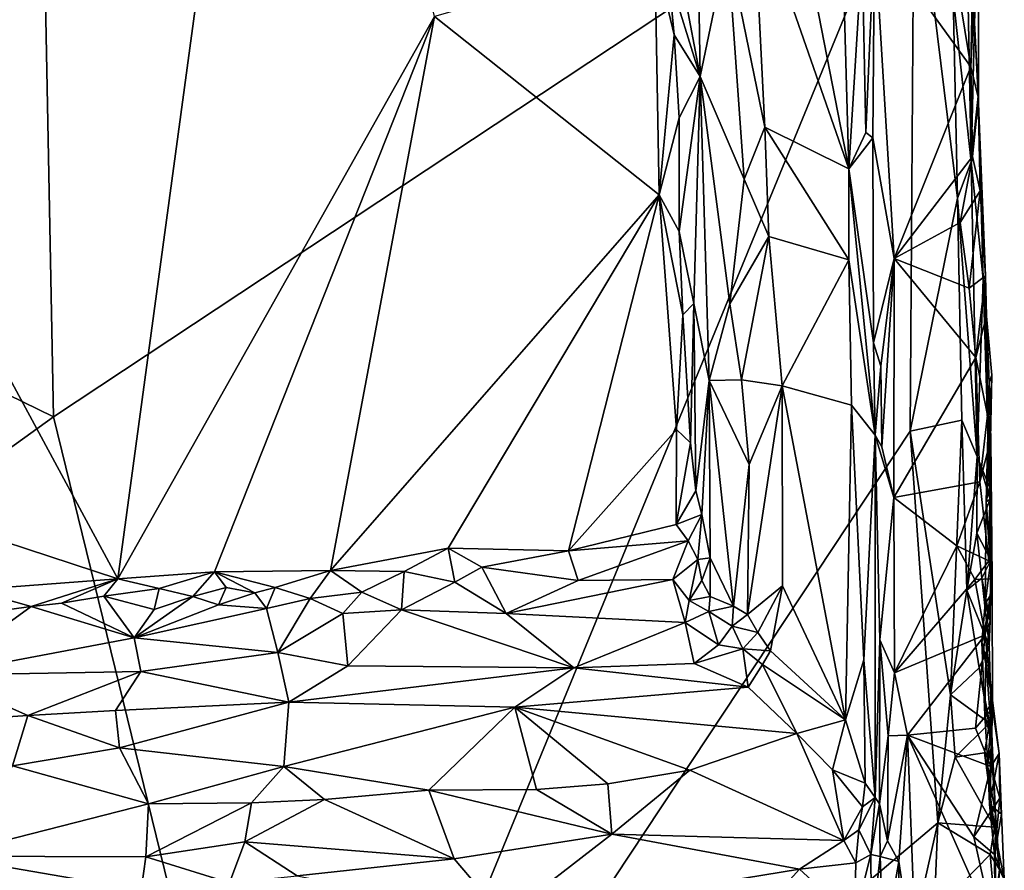
# Model space of a CAD drawing. Units: metres. Extents: x 25.9 to 28.7, y -12 to 12.6.
# Drawn here: x 27.4 to 28.4, y -4.3 to -3.4 of the extents above; entities that cross this region are included whole.
import ezdxf

# ---------------------------------------------------------------- set-up
doc = ezdxf.new("R2010")
doc.units = ezdxf.units.M

msp = doc.modelspace()

# ---------------------------------------------------------------- linework, layer by layer
at = {"layer": '1'}
for points in [[(26.6536, -3.4389, -1.5594), (26.7997, -2.1077, -1.5644), (27.4257, -2.7434, -1.569)], [(27.4467, -3.8266, -1.5675), (26.6536, -3.4389, -1.5594), (27.4257, -2.7434, -1.569)], [(27.6822, -2.7406, -1.1986), (27.1315, -3.2865, -1.1951), (27.5125, -3.9926, -1.1951)], [(27.4467, -3.8266, -1.5675), (27.4257, -2.7434, -1.569), (28.3284, -3.2421, -1.5943)], [(27.5125, -3.9926, -1.1951), (27.837, -3.4163, -1.1991), (27.6822, -2.7406, -1.1986)], [(28.1691, -3.0993, -1.3495), (28.1635, -3.2909, -1.3417), (28.2614, -3.5723, -1.3887)], [(28.2547, -3.3294, -1.3876), (28.1691, -3.0993, -1.3495), (28.2614, -3.5723, -1.3887)], [(28.1052, -3.2172, -1.2811), (28.0769, -3.3078, -1.2112), (28.1093, -3.4777, -1.2702)], [(28.1371, -3.3426, -1.3193), (28.1052, -3.2172, -1.2811), (28.1093, -3.4777, -1.2702)], [(27.4467, -3.8266, -1.5675), (28.3284, -3.2421, -1.5943), (27.6864, -4.8057, -1.5699)], [(27.6864, -4.8057, -1.5699), (28.3284, -3.2421, -1.5943), (28.3243, -3.8412, -1.5919)], [(28.3243, -3.8412, -1.5919), (28.3284, -3.2421, -1.5943), (28.3728, -3.6023, -1.5914)], [(28.3284, -3.2421, -1.5943), (28.3685, -3.3956, -1.5897), (28.3728, -3.6023, -1.5914)], [(27.1315, -3.2865, -1.1951), (27.3023, -3.9236, -1.1943), (27.5125, -3.9926, -1.1951)], [(28.1371, -3.3426, -1.3193), (28.1754, -3.5297, -1.3448), (28.1635, -3.2909, -1.3417)], [(28.2614, -3.5723, -1.3887), (28.1635, -3.2909, -1.3417), (28.1754, -3.5297, -1.3448)], [(28.0769, -3.3078, -1.2112), (28.0768, -3.3728, -1.21), (28.1093, -3.4777, -1.2702)], [(28.3828, -3.3505, -1.5708), (28.3948, -3.3001, -1.4914), (28.3903, -3.4226, -1.5551)], [(28.3942, -3.5003, -1.4623), (28.3948, -3.3001, -1.4914), (28.3865, -3.4679, -1.4522)], [(28.3865, -3.4679, -1.4522), (28.3948, -3.3001, -1.4914), (28.3889, -3.3484, -1.4579)], [(28.3942, -3.5003, -1.4623), (28.3903, -3.4226, -1.5551), (28.3948, -3.3001, -1.4914)], [(28.2614, -3.5723, -1.3887), (28.2751, -3.3503, -1.4322), (28.2547, -3.3294, -1.3876)], [(28.2751, -3.3503, -1.4322), (28.2788, -3.5351, -1.4272), (28.2877, -3.3306, -1.4407)], [(28.2877, -3.3306, -1.4407), (28.2788, -3.5351, -1.4272), (28.286, -3.5404, -1.4352)], [(28.2877, -3.3306, -1.4407), (28.286, -3.5404, -1.4352), (28.3079, -3.6643, -1.4425)], [(28.2877, -3.3306, -1.4407), (28.3079, -3.6643, -1.4425), (28.3865, -3.4679, -1.4522)], [(28.2877, -3.3306, -1.4407), (28.3865, -3.4679, -1.4522), (28.3743, -3.3921, -1.4485)], [(28.1371, -3.3426, -1.3193), (28.1093, -3.4777, -1.2702), (28.1541, -3.5831, -1.3239)], [(28.1371, -3.3426, -1.3193), (28.1541, -3.5831, -1.3239), (28.1754, -3.5297, -1.3448)], [(28.3743, -3.3921, -1.4485), (28.3865, -3.4679, -1.4522), (28.3889, -3.3484, -1.4579)], [(27.837, -3.4163, -1.1991), (28.0673, -3.5991, -1.2011), (28.0626, -3.3516, -1.2053)], [(28.0626, -3.3516, -1.2053), (28.0673, -3.5991, -1.2011), (28.0825, -3.435, -1.2073)], [(28.0626, -3.3516, -1.2053), (28.0825, -3.435, -1.2073), (28.0768, -3.3728, -1.21)], [(28.2751, -3.3503, -1.4322), (28.2614, -3.5723, -1.3887), (28.2788, -3.5351, -1.4272)], [(28.3685, -3.3956, -1.5897), (28.3828, -3.3505, -1.5708), (28.3868, -3.5652, -1.5778)], [(28.3868, -3.5652, -1.5778), (28.3828, -3.3505, -1.5708), (28.3903, -3.4226, -1.5551)], [(28.0825, -3.435, -1.2073), (28.1093, -3.4777, -1.2702), (28.0768, -3.3728, -1.21)], [(28.3728, -3.6023, -1.5914), (28.3685, -3.3956, -1.5897), (28.3868, -3.5652, -1.5778)], [(27.837, -3.4163, -1.1991), (27.5125, -3.9926, -1.1951), (27.6115, -3.9855, -1.197)], [(27.837, -3.4163, -1.1991), (27.6115, -3.9855, -1.197), (27.7304, -3.9841, -1.1995)], [(27.837, -3.4163, -1.1991), (27.7304, -3.9841, -1.1995), (28.0673, -3.5991, -1.2011)], [(28.3868, -3.5652, -1.5778), (28.3903, -3.4226, -1.5551), (28.3938, -3.4977, -1.5523)], [(28.3903, -3.4226, -1.5551), (28.3942, -3.5003, -1.4623), (28.3938, -3.4977, -1.5523)], [(26.5749, -4.4551, -1.5545), (26.6536, -3.4389, -1.5594), (27.4467, -3.8266, -1.5675)], [(28.0825, -3.435, -1.2073), (28.0673, -3.5991, -1.2011), (28.0876, -3.5201, -1.2116)], [(28.0825, -3.435, -1.2073), (28.0876, -3.5201, -1.2116), (28.1093, -3.4777, -1.2702)], [(28.3865, -3.4679, -1.4522), (28.3079, -3.6643, -1.4425), (28.3883, -3.5596, -1.4511)], [(28.3865, -3.4679, -1.4522), (28.3883, -3.5596, -1.4511), (28.3942, -3.5003, -1.4623)], [(28.1093, -3.4777, -1.2702), (28.0876, -3.6367, -1.2073), (28.1027, -3.7104, -1.2299)], [(28.0876, -3.5201, -1.2116), (28.0876, -3.6367, -1.2073), (28.1093, -3.4777, -1.2702)], [(28.1093, -3.4777, -1.2702), (28.1027, -3.7104, -1.2299), (28.1183, -3.7894, -1.2687)], [(28.1093, -3.4777, -1.2702), (28.1183, -3.7894, -1.2687), (28.1396, -3.7106, -1.3072)], [(28.1093, -3.4777, -1.2702), (28.1396, -3.7106, -1.3072), (28.1541, -3.5831, -1.3239)], [(28.399, -3.6856, -1.56), (28.3868, -3.5652, -1.5778), (28.3938, -3.4977, -1.5523)], [(28.3938, -3.4977, -1.5523), (28.3942, -3.5003, -1.4623), (28.3959, -3.595, -1.457)], [(28.399, -3.6856, -1.56), (28.3938, -3.4977, -1.5523), (28.4015, -3.6822, -1.4612)], [(28.4015, -3.6822, -1.4612), (28.3938, -3.4977, -1.5523), (28.3959, -3.595, -1.457)], [(28.3883, -3.5596, -1.4511), (28.3959, -3.595, -1.457), (28.3942, -3.5003, -1.4623)], [(28.0876, -3.5201, -1.2116), (28.0673, -3.5991, -1.2011), (28.0876, -3.6367, -1.2073)], [(28.1754, -3.5297, -1.3448), (28.1541, -3.5831, -1.3239), (28.1795, -3.6418, -1.3441)], [(28.1754, -3.5297, -1.3448), (28.1795, -3.6418, -1.3441), (28.2615, -3.6658, -1.3851)], [(28.2614, -3.5723, -1.3887), (28.1754, -3.5297, -1.3448), (28.2615, -3.6658, -1.3851)], [(28.2788, -3.5351, -1.4272), (28.2614, -3.5723, -1.3887), (28.286, -3.5404, -1.4352)], [(28.2614, -3.5723, -1.3887), (28.2869, -3.7506, -1.4294), (28.286, -3.5404, -1.4352)], [(28.2869, -3.7506, -1.4294), (28.3079, -3.6643, -1.4425), (28.286, -3.5404, -1.4352)], [(28.3079, -3.6643, -1.4425), (28.3754, -3.6274, -1.4463), (28.3883, -3.5596, -1.4511)], [(28.3883, -3.5596, -1.4511), (28.3754, -3.6274, -1.4463), (28.3959, -3.595, -1.457)], [(28.3728, -3.6023, -1.5914), (28.3868, -3.5652, -1.5778), (28.393, -3.8671, -1.5833)], [(28.393, -3.8671, -1.5833), (28.3868, -3.5652, -1.5778), (28.399, -3.6856, -1.56)], [(28.2614, -3.5723, -1.3887), (28.2883, -3.8454, -1.4208), (28.2869, -3.7506, -1.4294)], [(28.2614, -3.5723, -1.3887), (28.2615, -3.6658, -1.3851), (28.2883, -3.8454, -1.4208)], [(28.1541, -3.5831, -1.3239), (28.1396, -3.7106, -1.3072), (28.1795, -3.6418, -1.3441)], [(28.0673, -3.5991, -1.2011), (27.7304, -3.9841, -1.1995), (27.8511, -3.9614, -1.1986)], [(28.0673, -3.5991, -1.2011), (27.8511, -3.9614, -1.1986), (27.9742, -3.9638, -1.2024)], [(27.9742, -3.9638, -1.2024), (28.0848, -3.8397, -1.2024), (28.0673, -3.5991, -1.2011)], [(28.0673, -3.5991, -1.2011), (28.0848, -3.8397, -1.2024), (28.0913, -3.7219, -1.206)], [(28.0673, -3.5991, -1.2011), (28.0913, -3.7219, -1.206), (28.0876, -3.6367, -1.2073)], [(28.3754, -3.6274, -1.4463), (28.3848, -3.6947, -1.4484), (28.3959, -3.595, -1.457)], [(28.3959, -3.595, -1.457), (28.3848, -3.6947, -1.4484), (28.4015, -3.6822, -1.4612)], [(28.3243, -3.8412, -1.5919), (28.3728, -3.6023, -1.5914), (28.3772, -3.83, -1.5933)], [(28.3772, -3.83, -1.5933), (28.3728, -3.6023, -1.5914), (28.393, -3.8671, -1.5833)], [(28.3754, -3.6274, -1.4463), (28.3079, -3.6643, -1.4425), (28.3848, -3.6947, -1.4484)], [(28.0876, -3.6367, -1.2073), (28.0913, -3.7219, -1.206), (28.1027, -3.7104, -1.2299)], [(28.1795, -3.6418, -1.3441), (28.1396, -3.7106, -1.3072), (28.1516, -3.7887, -1.3162)], [(28.1795, -3.6418, -1.3441), (28.1516, -3.7887, -1.3162), (28.193, -3.7949, -1.3494)], [(28.1795, -3.6418, -1.3441), (28.193, -3.7949, -1.3494), (28.2615, -3.6658, -1.3851)], [(28.2615, -3.6658, -1.3851), (28.193, -3.7949, -1.3494), (28.2643, -3.8146, -1.3817)], [(28.2615, -3.6658, -1.3851), (28.2643, -3.8146, -1.3817), (28.2883, -3.8454, -1.4208)], [(28.2869, -3.7506, -1.4294), (28.2942, -3.7747, -1.4359), (28.3079, -3.6643, -1.4425)], [(28.2942, -3.7747, -1.4359), (28.2953, -3.8574, -1.4351), (28.3079, -3.6643, -1.4425)], [(28.3079, -3.6643, -1.4425), (28.2953, -3.8574, -1.4351), (28.3077, -3.9093, -1.4404)], [(28.3079, -3.6643, -1.4425), (28.3077, -3.9093, -1.4404), (28.3914, -3.7656, -1.4503)], [(28.3079, -3.6643, -1.4425), (28.3914, -3.7656, -1.4503), (28.3848, -3.6947, -1.4484)], [(28.4015, -3.6822, -1.4612), (28.3848, -3.6947, -1.4484), (28.3914, -3.7656, -1.4503)], [(28.4015, -3.6822, -1.4612), (28.3914, -3.7656, -1.4503), (28.4024, -3.723, -1.4637)], [(28.393, -3.8671, -1.5833), (28.399, -3.6856, -1.56), (28.4056, -3.8988, -1.5632)], [(28.399, -3.6856, -1.56), (28.4015, -3.6822, -1.4612), (28.4024, -3.723, -1.4637)], [(28.4052, -3.7909, -1.4691), (28.399, -3.6856, -1.56), (28.4024, -3.723, -1.4637)], [(28.399, -3.6856, -1.56), (28.4052, -3.7909, -1.4691), (28.4078, -3.784, -1.5437)], [(28.4056, -3.8988, -1.5632), (28.399, -3.6856, -1.56), (28.4078, -3.784, -1.5437)], [(28.0913, -3.7219, -1.206), (28.0993, -3.8531, -1.2111), (28.1027, -3.7104, -1.2299)], [(28.1027, -3.7104, -1.2299), (28.0993, -3.8531, -1.2111), (28.1047, -3.9024, -1.2172)], [(28.1027, -3.7104, -1.2299), (28.1047, -3.9024, -1.2172), (28.1183, -3.7894, -1.2687)], [(28.1396, -3.7106, -1.3072), (28.1183, -3.7894, -1.2687), (28.1516, -3.7887, -1.3162)], [(28.0913, -3.7219, -1.206), (28.0848, -3.8397, -1.2024), (28.0993, -3.8531, -1.2111)], [(28.3914, -3.7656, -1.4503), (28.4035, -3.8248, -1.4554), (28.4024, -3.723, -1.4637)], [(28.4024, -3.723, -1.4637), (28.4035, -3.8248, -1.4554), (28.4052, -3.7909, -1.4691)], [(28.2869, -3.7506, -1.4294), (28.2883, -3.8454, -1.4208), (28.2942, -3.7747, -1.4359)], [(28.3077, -3.9093, -1.4404), (28.3955, -3.8933, -1.4487), (28.3914, -3.7656, -1.4503)], [(28.3955, -3.8933, -1.4487), (28.4035, -3.8248, -1.4554), (28.3914, -3.7656, -1.4503)], [(28.2883, -3.8454, -1.4208), (28.2953, -3.8574, -1.4351), (28.2942, -3.7747, -1.4359)], [(28.1047, -3.9024, -1.2172), (28.1107, -3.9267, -1.2318), (28.1183, -3.7894, -1.2687)], [(28.1183, -3.7894, -1.2687), (28.1107, -3.9267, -1.2318), (28.1193, -3.971, -1.2552)], [(28.1516, -3.7887, -1.3162), (28.1183, -3.7894, -1.2687), (28.1594, -3.8754, -1.3218)], [(28.1183, -3.7894, -1.2687), (28.1193, -3.971, -1.2552), (28.1432, -4.0208, -1.2962)], [(28.1183, -3.7894, -1.2687), (28.1432, -4.0208, -1.2962), (28.1594, -3.8754, -1.3218)], [(28.1516, -3.7887, -1.3162), (28.1594, -3.8754, -1.3218), (28.193, -3.7949, -1.3494)], [(28.4021, -3.9139, -1.5368), (28.4056, -3.8988, -1.5632), (28.4078, -3.784, -1.5437)], [(28.4052, -3.7909, -1.4691), (28.4021, -3.9139, -1.5368), (28.4078, -3.784, -1.5437)], [(28.4068, -3.8494, -1.464), (28.4021, -3.9139, -1.5368), (28.4052, -3.7909, -1.4691)], [(28.4052, -3.7909, -1.4691), (28.4035, -3.8248, -1.4554), (28.4068, -3.8494, -1.464)], [(28.1594, -3.8754, -1.3218), (28.1575, -4.0291, -1.3136), (28.193, -3.7949, -1.3494)], [(28.193, -3.7949, -1.3494), (28.1575, -4.0291, -1.3136), (28.1934, -4, -1.3443)], [(28.193, -3.7949, -1.3494), (28.1934, -4, -1.3443), (28.2582, -4.1373, -1.3735)], [(28.193, -3.7949, -1.3494), (28.2582, -4.1373, -1.3735), (28.2643, -3.8146, -1.3817)], [(28.2643, -3.8146, -1.3817), (28.2582, -4.1373, -1.3735), (28.2768, -4.0757, -1.3878)], [(28.2643, -3.8146, -1.3817), (28.2768, -4.0757, -1.3878), (28.2883, -3.8454, -1.4208)], [(26.5749, -4.4551, -1.5545), (27.4467, -3.8266, -1.5675), (27.6864, -4.8057, -1.5699)], [(28.3657, -4.1116, -1.5939), (28.3243, -3.8412, -1.5919), (28.3772, -3.83, -1.5933)], [(28.3657, -4.1116, -1.5939), (28.3772, -3.83, -1.5933), (28.3823, -4.0043, -1.5921)], [(28.3823, -4.0043, -1.5921), (28.3772, -3.83, -1.5933), (28.393, -3.8671, -1.5833)], [(28.4035, -3.8248, -1.4554), (28.3955, -3.8933, -1.4487), (28.4068, -3.8494, -1.464)], [(27.6864, -4.8057, -1.5699), (28.3243, -3.8412, -1.5919), (28.3526, -4.2428, -1.5908)], [(27.9742, -3.9638, -1.2024), (28.0845, -3.9369, -1.2015), (28.0848, -3.8397, -1.2024)], [(28.0848, -3.8397, -1.2024), (28.0845, -3.9369, -1.2015), (28.0993, -3.8531, -1.2111)], [(28.3526, -4.2428, -1.5908), (28.3243, -3.8412, -1.5919), (28.3657, -4.1116, -1.5939)], [(28.0993, -3.8531, -1.2111), (28.0845, -3.9369, -1.2015), (28.1047, -3.9024, -1.2172)], [(28.2883, -3.8454, -1.4208), (28.2768, -4.0757, -1.3878), (28.2886, -4.2168, -1.3989)], [(28.2932, -4.0551, -1.4235), (28.2883, -3.8454, -1.4208), (28.2886, -4.2168, -1.3989)], [(28.2883, -3.8454, -1.4208), (28.2932, -4.0551, -1.4235), (28.3077, -3.9093, -1.4404)], [(28.2953, -3.8574, -1.4351), (28.2883, -3.8454, -1.4208), (28.3077, -3.9093, -1.4404)], [(28.3955, -3.8933, -1.4487), (28.405, -3.9742, -1.4529), (28.4068, -3.8494, -1.464)], [(28.4082, -4.0069, -1.4664), (28.4021, -3.9139, -1.5368), (28.4068, -3.8494, -1.464)], [(28.4068, -3.8494, -1.464), (28.405, -3.9742, -1.4529), (28.4083, -3.9928, -1.4584)], [(28.4082, -4.0069, -1.4664), (28.4068, -3.8494, -1.464), (28.4083, -3.9928, -1.4584)], [(28.3823, -4.0043, -1.5921), (28.393, -3.8671, -1.5833), (28.3927, -3.9457, -1.5858)], [(28.3927, -3.9457, -1.5858), (28.393, -3.8671, -1.5833), (28.4064, -3.9109, -1.5624)], [(28.4064, -3.9109, -1.5624), (28.393, -3.8671, -1.5833), (28.4056, -3.8988, -1.5632)], [(28.1594, -3.8754, -1.3218), (28.1432, -4.0208, -1.2962), (28.1575, -4.0291, -1.3136)], [(28.3077, -3.9093, -1.4404), (28.3722, -3.9587, -1.4445), (28.3955, -3.8933, -1.4487)], [(28.3955, -3.8933, -1.4487), (28.3722, -3.9587, -1.4445), (28.405, -3.9742, -1.4529)], [(28.1047, -3.9024, -1.2172), (28.0845, -3.9369, -1.2015), (28.1107, -3.9267, -1.2318)], [(28.4056, -3.8988, -1.5632), (28.4021, -3.9139, -1.5368), (28.4064, -3.9109, -1.5624)], [(28.2932, -4.0551, -1.4235), (28.3081, -4.0891, -1.4404), (28.3077, -3.9093, -1.4404)], [(28.3077, -3.9093, -1.4404), (28.3081, -4.0891, -1.4404), (28.3722, -3.9587, -1.4445)], [(28.4069, -3.9736, -1.5675), (28.3927, -3.9457, -1.5858), (28.4064, -3.9109, -1.5624)], [(28.4021, -3.9139, -1.5368), (28.4069, -3.9736, -1.5675), (28.4064, -3.9109, -1.5624)], [(27.3023, -3.9236, -1.1943), (27.3631, -4.0041, -1.1945), (27.5125, -3.9926, -1.1951)], [(28.401, -4.018, -1.5396), (28.4021, -3.9139, -1.5368), (28.4082, -4.0069, -1.4664)], [(28.4021, -3.9139, -1.5368), (28.401, -4.018, -1.5396), (28.4069, -3.9736, -1.5675)], [(28.1107, -3.9267, -1.2318), (28.0845, -3.9369, -1.2015), (28.0967, -3.9536, -1.2046)], [(28.0967, -3.9536, -1.2046), (28.1066, -3.973, -1.2236), (28.1107, -3.9267, -1.2318)], [(28.1107, -3.9267, -1.2318), (28.1066, -3.973, -1.2236), (28.1193, -3.971, -1.2552)], [(27.9742, -3.9638, -1.2024), (28.0967, -3.9536, -1.2046), (28.0845, -3.9369, -1.2015)], [(27.9742, -3.9638, -1.2024), (27.9842, -3.9944, -1.2175), (28.0967, -3.9536, -1.2046)], [(28.0967, -3.9536, -1.2046), (27.9842, -3.9944, -1.2175), (28.0811, -3.9932, -1.2172)], [(28.0967, -3.9536, -1.2046), (28.0811, -3.9932, -1.2172), (28.1066, -3.973, -1.2236)], [(28.3823, -4.0043, -1.5921), (28.3927, -3.9457, -1.5858), (28.3977, -3.992, -1.5841)], [(28.3977, -3.992, -1.5841), (28.3927, -3.9457, -1.5858), (28.4069, -3.9736, -1.5675)], [(27.7304, -3.9841, -1.1995), (27.806, -3.9852, -1.2015), (27.8511, -3.9614, -1.1986)], [(27.8511, -3.9614, -1.1986), (27.806, -3.9852, -1.2015), (27.8577, -3.9962, -1.2106)], [(27.8511, -3.9614, -1.1986), (27.8577, -3.9962, -1.2106), (27.8856, -3.9806, -1.2027)], [(27.8511, -3.9614, -1.1986), (27.8856, -3.9806, -1.2027), (27.9742, -3.9638, -1.2024)], [(27.8856, -3.9806, -1.2027), (27.9842, -3.9944, -1.2175), (27.9742, -3.9638, -1.2024)], [(28.3722, -3.9587, -1.4445), (28.3081, -4.0891, -1.4404), (28.3904, -3.9933, -1.4461)], [(28.3722, -3.9587, -1.4445), (28.3904, -3.9933, -1.4461), (28.405, -3.9742, -1.4529)], [(28.0811, -3.9932, -1.2172), (28.0979, -4.015, -1.2484), (28.1066, -3.973, -1.2236)], [(28.1066, -3.973, -1.2236), (28.0979, -4.015, -1.2484), (28.111, -3.9944, -1.2454)], [(28.1066, -3.973, -1.2236), (28.111, -3.9944, -1.2454), (28.1193, -3.971, -1.2552)], [(28.111, -3.9944, -1.2454), (28.1193, -4.0108, -1.2619), (28.1193, -3.971, -1.2552)], [(28.1193, -3.971, -1.2552), (28.1193, -4.0108, -1.2619), (28.1432, -4.0208, -1.2962)], [(28.405, -3.9742, -1.4529), (28.3904, -3.9933, -1.4461), (28.4083, -3.9928, -1.4584)], [(28.3977, -3.992, -1.5841), (28.4069, -3.9736, -1.5675), (28.4063, -4.0356, -1.5689)], [(28.401, -4.018, -1.5396), (28.4063, -4.0356, -1.5689), (28.4069, -3.9736, -1.5675)], [(27.6115, -3.9855, -1.197), (27.6737, -4.0015, -1.2031), (27.7304, -3.9841, -1.1995)], [(27.7304, -3.9841, -1.1995), (27.6737, -4.0015, -1.2031), (27.7095, -4.0128, -1.2097)], [(27.7304, -3.9841, -1.1995), (27.7095, -4.0128, -1.2097), (27.7625, -4.0064, -1.2118)], [(27.7304, -3.9841, -1.1995), (27.7625, -4.0064, -1.2118), (27.806, -3.9852, -1.2015)], [(27.8856, -3.9806, -1.2027), (27.8577, -3.9962, -1.2106), (27.9104, -4.0281, -1.2424)], [(27.8856, -3.9806, -1.2027), (27.9104, -4.0281, -1.2424), (27.9842, -3.9944, -1.2175)], [(27.5125, -3.9926, -1.1951), (27.3631, -4.0041, -1.1945), (27.4239, -4.021, -1.2082)], [(27.5125, -3.9926, -1.1951), (27.4239, -4.021, -1.2082), (27.455, -4.0176, -1.2043)], [(27.5125, -3.9926, -1.1951), (27.455, -4.0176, -1.2043), (27.4981, -4.0104, -1.2018)], [(27.5125, -3.9926, -1.1951), (27.4981, -4.0104, -1.2018), (27.555, -4.0027, -1.2021)], [(27.5125, -3.9926, -1.1951), (27.555, -4.0027, -1.2021), (27.6115, -3.9855, -1.197)], [(27.6115, -3.9855, -1.197), (27.555, -4.0027, -1.2021), (27.5893, -4.0108, -1.2016)], [(27.6115, -3.9855, -1.197), (27.5893, -4.0108, -1.2016), (27.6236, -4.0017, -1.2037)], [(27.6115, -3.9855, -1.197), (27.6236, -4.0017, -1.2037), (27.6528, -4.0071, -1.2002)], [(27.6115, -3.9855, -1.197), (27.6528, -4.0071, -1.2002), (27.6737, -4.0015, -1.2031)], [(27.7625, -4.0064, -1.2118), (27.8031, -4.0243, -1.2314), (27.806, -3.9852, -1.2015)], [(27.806, -3.9852, -1.2015), (27.8031, -4.0243, -1.2314), (27.8577, -3.9962, -1.2106)], [(27.9842, -3.9944, -1.2175), (27.9104, -4.0281, -1.2424), (28.0811, -3.9932, -1.2172)], [(27.9104, -4.0281, -1.2424), (28.0939, -4.0375, -1.2712), (28.0811, -3.9932, -1.2172)], [(28.0811, -3.9932, -1.2172), (28.0939, -4.0375, -1.2712), (28.0979, -4.015, -1.2484)], [(28.111, -3.9944, -1.2454), (28.0979, -4.015, -1.2484), (28.1193, -4.0108, -1.2619)], [(28.3904, -3.9933, -1.4461), (28.3081, -4.0891, -1.4404), (28.4012, -4.0502, -1.4488)], [(28.3823, -4.0043, -1.5921), (28.3977, -3.992, -1.5841), (28.4053, -4.061, -1.5762)], [(28.3904, -3.9933, -1.4461), (28.4012, -4.0502, -1.4488), (28.4083, -3.9928, -1.4584)], [(28.4053, -4.061, -1.5762), (28.3977, -3.992, -1.5841), (28.4063, -4.0356, -1.5689)], [(28.4083, -3.9928, -1.4584), (28.4012, -4.0502, -1.4488), (28.4082, -4.0069, -1.4664)], [(27.3631, -4.0041, -1.1945), (27.3661, -4.0289, -1.2153), (27.4239, -4.021, -1.2082)], [(27.555, -4.0027, -1.2021), (27.4981, -4.0104, -1.2018), (27.5498, -4.024, -1.2192)], [(27.555, -4.0027, -1.2021), (27.5498, -4.024, -1.2192), (27.5893, -4.0108, -1.2016)], [(27.6236, -4.0017, -1.2037), (27.5893, -4.0108, -1.2016), (27.6156, -4.0194, -1.2147)], [(27.6236, -4.0017, -1.2037), (27.6156, -4.0194, -1.2147), (27.6528, -4.0071, -1.2002)], [(27.6528, -4.0071, -1.2002), (27.665, -4.023, -1.2187), (27.6737, -4.0015, -1.2031)], [(27.7095, -4.0128, -1.2097), (27.6737, -4.0015, -1.2031), (27.665, -4.023, -1.2187)], [(27.8577, -3.9962, -1.2106), (27.8031, -4.0243, -1.2314), (27.9104, -4.0281, -1.2424)], [(28.1934, -4, -1.3443), (28.1575, -4.0291, -1.3136), (28.1683, -4.0476, -1.3248)], [(28.1683, -4.0476, -1.3248), (28.1811, -4.0665, -1.335), (28.1934, -4, -1.3443)], [(28.1934, -4, -1.3443), (28.1811, -4.0665, -1.335), (28.2582, -4.1373, -1.3735)], [(28.3949, -4.0839, -1.5887), (28.3657, -4.1116, -1.5939), (28.3823, -4.0043, -1.5921)], [(28.3949, -4.0839, -1.5887), (28.3823, -4.0043, -1.5921), (28.4053, -4.061, -1.5762)], [(27.455, -4.0176, -1.2043), (27.5294, -4.0533, -1.256), (27.4981, -4.0104, -1.2018)], [(27.5498, -4.024, -1.2192), (27.4981, -4.0104, -1.2018), (27.5294, -4.0533, -1.256)], [(27.5893, -4.0108, -1.2016), (27.5498, -4.024, -1.2192), (27.5294, -4.0533, -1.256)], [(27.5893, -4.0108, -1.2016), (27.5294, -4.0533, -1.256), (27.6156, -4.0194, -1.2147)], [(27.6528, -4.0071, -1.2002), (27.6156, -4.0194, -1.2147), (27.665, -4.023, -1.2187)], [(27.665, -4.023, -1.2187), (27.6764, -4.0682, -1.2843), (27.7095, -4.0128, -1.2097)], [(27.7095, -4.0128, -1.2097), (27.6764, -4.0682, -1.2843), (27.743, -4.0283, -1.2345)], [(27.7625, -4.0064, -1.2118), (27.7095, -4.0128, -1.2097), (27.743, -4.0283, -1.2345)], [(27.7625, -4.0064, -1.2118), (27.743, -4.0283, -1.2345), (27.8031, -4.0243, -1.2314)], [(28.0979, -4.015, -1.2484), (28.118, -4.0262, -1.2693), (28.1193, -4.0108, -1.2619)], [(28.1193, -4.0108, -1.2619), (28.118, -4.0262, -1.2693), (28.1432, -4.0208, -1.2962)], [(28.3977, -4.0576, -1.5278), (28.401, -4.018, -1.5396), (28.4082, -4.0069, -1.4664)], [(28.3977, -4.0576, -1.5278), (28.4082, -4.0069, -1.4664), (28.4085, -4.1172, -1.4586)], [(28.4082, -4.0069, -1.4664), (28.4012, -4.0502, -1.4488), (28.4085, -4.1172, -1.4586)], [(27.3661, -4.0289, -1.2153), (27.3269, -4.0916, -1.2977), (27.4239, -4.021, -1.2082)], [(27.4239, -4.021, -1.2082), (27.3269, -4.0916, -1.2977), (27.5294, -4.0533, -1.256)], [(27.4239, -4.021, -1.2082), (27.5294, -4.0533, -1.256), (27.455, -4.0176, -1.2043)], [(27.6156, -4.0194, -1.2147), (27.5294, -4.0533, -1.256), (27.665, -4.023, -1.2187)], [(27.5294, -4.0533, -1.256), (27.6764, -4.0682, -1.2843), (27.665, -4.023, -1.2187)], [(27.8031, -4.0243, -1.2314), (27.743, -4.0283, -1.2345), (27.7481, -4.0818, -1.3031)], [(27.8031, -4.0243, -1.2314), (27.7481, -4.0818, -1.3031), (27.9798, -4.084, -1.3177)], [(27.8031, -4.0243, -1.2314), (27.9798, -4.084, -1.3177), (27.9104, -4.0281, -1.2424)], [(28.0979, -4.015, -1.2484), (28.0939, -4.0375, -1.2712), (28.118, -4.0262, -1.2693)], [(28.118, -4.0262, -1.2693), (28.1419, -4.0411, -1.3039), (28.1432, -4.0208, -1.2962)], [(28.1432, -4.0208, -1.2962), (28.1419, -4.0411, -1.3039), (28.1575, -4.0291, -1.3136)], [(28.401, -4.018, -1.5396), (28.3977, -4.0576, -1.5278), (28.4063, -4.0356, -1.5689)], [(27.6764, -4.0682, -1.2843), (27.7481, -4.0818, -1.3031), (27.743, -4.0283, -1.2345)], [(27.9104, -4.0281, -1.2424), (27.9798, -4.084, -1.3177), (28.0939, -4.0375, -1.2712)], [(28.0939, -4.0375, -1.2712), (28.1279, -4.0602, -1.3084), (28.118, -4.0262, -1.2693)], [(28.118, -4.0262, -1.2693), (28.1279, -4.0602, -1.3084), (28.1419, -4.0411, -1.3039)], [(28.1419, -4.0411, -1.3039), (28.1683, -4.0476, -1.3248), (28.1575, -4.0291, -1.3136)], [(28.0939, -4.0375, -1.2712), (27.9798, -4.084, -1.3177), (28.1031, -4.0796, -1.3194)], [(28.0939, -4.0375, -1.2712), (28.1031, -4.0796, -1.3194), (28.1279, -4.0602, -1.3084)], [(28.1419, -4.0411, -1.3039), (28.1279, -4.0602, -1.3084), (28.1528, -4.0645, -1.3196)], [(28.1419, -4.0411, -1.3039), (28.1528, -4.0645, -1.3196), (28.1683, -4.0476, -1.3248)], [(28.3977, -4.0576, -1.5278), (28.4017, -4.0736, -1.5592), (28.4063, -4.0356, -1.5689)], [(28.4063, -4.0356, -1.5689), (28.4017, -4.0736, -1.5592), (28.4053, -4.061, -1.5762)], [(27.5294, -4.0533, -1.256), (27.3269, -4.0916, -1.2977), (27.5362, -4.0878, -1.301)], [(27.5294, -4.0533, -1.256), (27.5362, -4.0878, -1.301), (27.6764, -4.0682, -1.2843)], [(28.1528, -4.0645, -1.3196), (28.1811, -4.0665, -1.335), (28.1683, -4.0476, -1.3248)], [(28.3081, -4.0891, -1.4404), (28.3217, -4.153, -1.4439), (28.4012, -4.0502, -1.4488)], [(28.3217, -4.153, -1.4439), (28.3911, -4.1458, -1.4464), (28.4012, -4.0502, -1.4488)], [(28.4012, -4.0502, -1.4488), (28.3911, -4.1458, -1.4464), (28.4087, -4.1253, -1.4554)], [(28.4012, -4.0502, -1.4488), (28.4087, -4.1253, -1.4554), (28.4085, -4.1172, -1.4586)], [(28.1279, -4.0602, -1.3084), (28.1031, -4.0796, -1.3194), (28.1528, -4.0645, -1.3196)], [(28.1031, -4.0796, -1.3194), (28.1582, -4.1038, -1.3382), (28.1528, -4.0645, -1.3196)], [(28.1528, -4.0645, -1.3196), (28.1582, -4.1038, -1.3382), (28.1729, -4.0805, -1.3338)], [(28.1528, -4.0645, -1.3196), (28.1729, -4.0805, -1.3338), (28.1811, -4.0665, -1.335)], [(28.2928, -4.2232, -1.4103), (28.2932, -4.0551, -1.4235), (28.2886, -4.2168, -1.3989)], [(28.2932, -4.0551, -1.4235), (28.2928, -4.2232, -1.4103), (28.3018, -4.1535, -1.4321)], [(28.3081, -4.0891, -1.4404), (28.2932, -4.0551, -1.4235), (28.3018, -4.1535, -1.4321)], [(28.3949, -4.0839, -1.5887), (28.4053, -4.061, -1.5762), (28.4084, -4.161, -1.5707)], [(28.4008, -4.1324, -1.5389), (28.3977, -4.0576, -1.5278), (28.4085, -4.1172, -1.4586)], [(28.3977, -4.0576, -1.5278), (28.4008, -4.1324, -1.5389), (28.4017, -4.0736, -1.5592)], [(28.4053, -4.061, -1.5762), (28.4017, -4.0736, -1.5592), (28.4084, -4.161, -1.5707)], [(27.5362, -4.0878, -1.301), (27.6876, -4.1192, -1.3297), (27.6764, -4.0682, -1.2843)], [(27.6764, -4.0682, -1.2843), (27.6876, -4.1192, -1.3297), (27.7481, -4.0818, -1.3031)], [(28.1811, -4.0665, -1.335), (28.1729, -4.0805, -1.3338), (28.2582, -4.1373, -1.3735)], [(28.4008, -4.1324, -1.5389), (28.4084, -4.161, -1.5707), (28.4017, -4.0736, -1.5592)], [(27.7481, -4.0818, -1.3031), (27.6876, -4.1192, -1.3297), (27.9798, -4.084, -1.3177)], [(27.6876, -4.1192, -1.3297), (27.9192, -4.1242, -1.3396), (27.9798, -4.084, -1.3177)], [(27.9798, -4.084, -1.3177), (27.9192, -4.1242, -1.3396), (28.1582, -4.1038, -1.3382)], [(28.1031, -4.0796, -1.3194), (27.9798, -4.084, -1.3177), (28.1582, -4.1038, -1.3382)], [(28.1582, -4.1038, -1.3382), (28.2081, -4.1513, -1.3552), (28.1729, -4.0805, -1.3338)], [(28.1729, -4.0805, -1.3338), (28.2081, -4.1513, -1.3552), (28.2582, -4.1373, -1.3735)], [(28.2768, -4.0757, -1.3878), (28.2582, -4.1373, -1.3735), (28.2782, -4.2022, -1.3852)], [(28.2768, -4.0757, -1.3878), (28.2782, -4.2022, -1.3852), (28.2886, -4.2168, -1.3989)], [(28.3657, -4.1116, -1.5939), (28.3949, -4.0839, -1.5887), (28.4057, -4.1407, -1.5788)], [(28.4057, -4.1407, -1.5788), (28.3949, -4.0839, -1.5887), (28.4084, -4.161, -1.5707)], [(27.3269, -4.0916, -1.2977), (27.1977, -4.1476, -1.3331), (27.4205, -4.1327, -1.3302)], [(27.3269, -4.0916, -1.2977), (27.4205, -4.1327, -1.3302), (27.5362, -4.0878, -1.301)], [(27.4205, -4.1327, -1.3302), (27.5102, -4.1275, -1.3301), (27.5362, -4.0878, -1.301)], [(27.5362, -4.0878, -1.301), (27.5102, -4.1275, -1.3301), (27.6876, -4.1192, -1.3297)], [(28.3081, -4.0891, -1.4404), (28.3018, -4.1535, -1.4321), (28.3217, -4.153, -1.4439)], [(27.9192, -4.1242, -1.3396), (28.2081, -4.1513, -1.3552), (28.1582, -4.1038, -1.3382)], [(28.3704, -4.1754, -1.5937), (28.3526, -4.2428, -1.5908), (28.3657, -4.1116, -1.5939)], [(28.3704, -4.1754, -1.5937), (28.3657, -4.1116, -1.5939), (28.4057, -4.1407, -1.5788)], [(27.5102, -4.1275, -1.3301), (27.5144, -4.166, -1.3442), (27.6876, -4.1192, -1.3297)], [(27.6876, -4.1192, -1.3297), (27.5144, -4.166, -1.3442), (27.6826, -4.1851, -1.3495)], [(27.6876, -4.1192, -1.3297), (27.6826, -4.1851, -1.3495), (27.9192, -4.1242, -1.3396)], [(27.9192, -4.1242, -1.3396), (27.6826, -4.1851, -1.3495), (27.8311, -4.2092, -1.3605)], [(27.8311, -4.2092, -1.3605), (27.9414, -4.2085, -1.363), (27.9192, -4.1242, -1.3396)], [(27.9192, -4.1242, -1.3396), (27.9414, -4.2085, -1.363), (28.0145, -4.2028, -1.3658)], [(27.9192, -4.1242, -1.3396), (28.0145, -4.2028, -1.3658), (28.0984, -4.1887, -1.3624)], [(27.9192, -4.1242, -1.3396), (28.0984, -4.1887, -1.3624), (28.2081, -4.1513, -1.3552)], [(28.3911, -4.1458, -1.4464), (28.407, -4.185, -1.4494), (28.4087, -4.1253, -1.4554)], [(28.404, -4.1822, -1.5368), (28.4008, -4.1324, -1.5389), (28.4085, -4.1172, -1.4586)], [(28.404, -4.1822, -1.5368), (28.4085, -4.1172, -1.4586), (28.4054, -4.2238, -1.5277)], [(28.4054, -4.2238, -1.5277), (28.4085, -4.1172, -1.4586), (28.4154, -4.1717, -1.4607)], [(28.4087, -4.1253, -1.4554), (28.407, -4.185, -1.4494), (28.4154, -4.1717, -1.4607)], [(28.4085, -4.1172, -1.4586), (28.4087, -4.1253, -1.4554), (28.4154, -4.1717, -1.4607)], [(27.4205, -4.1327, -1.3302), (27.1977, -4.1476, -1.3331), (27.4045, -4.1843, -1.3443)], [(27.4205, -4.1327, -1.3302), (27.4045, -4.1843, -1.3443), (27.5144, -4.166, -1.3442)], [(27.5102, -4.1275, -1.3301), (27.4205, -4.1327, -1.3302), (27.5144, -4.166, -1.3442)], [(28.4008, -4.1324, -1.5389), (28.404, -4.1822, -1.5368), (28.4084, -4.161, -1.5707)], [(28.2081, -4.1513, -1.3552), (28.2447, -4.1884, -1.3728), (28.2582, -4.1373, -1.3735)], [(28.2582, -4.1373, -1.3735), (28.2447, -4.1884, -1.3728), (28.2782, -4.2022, -1.3852)], [(28.3911, -4.1458, -1.4464), (28.3217, -4.153, -1.4439), (28.407, -4.185, -1.4494)], [(28.4057, -4.1407, -1.5788), (28.4006, -4.1712, -1.5873), (28.3704, -4.1754, -1.5937)], [(28.4006, -4.1712, -1.5873), (28.4057, -4.1407, -1.5788), (28.4117, -4.2326, -1.5652)], [(28.4057, -4.1407, -1.5788), (28.4084, -4.161, -1.5707), (28.4117, -4.2326, -1.5652)], [(28.0984, -4.1887, -1.3624), (28.2564, -4.2608, -1.3996), (28.2081, -4.1513, -1.3552)], [(28.2081, -4.1513, -1.3552), (28.2564, -4.2608, -1.3996), (28.2447, -4.1884, -1.3728)], [(28.2928, -4.2232, -1.4103), (28.3012, -4.2613, -1.4283), (28.3018, -4.1535, -1.4321)], [(28.3018, -4.1535, -1.4321), (28.3012, -4.2613, -1.4283), (28.3217, -4.153, -1.4439)], [(28.3012, -4.2613, -1.4283), (28.3126, -4.2825, -1.4389), (28.3217, -4.153, -1.4439)], [(28.3217, -4.153, -1.4439), (28.3126, -4.2825, -1.4389), (28.3312, -4.4044, -1.4431)], [(28.3217, -4.153, -1.4439), (28.3312, -4.4044, -1.4431), (28.4115, -4.355, -1.4484)], [(28.3895, -4.2573, -1.4463), (28.3217, -4.153, -1.4439), (28.4115, -4.355, -1.4484)], [(28.407, -4.185, -1.4494), (28.3217, -4.153, -1.4439), (28.3895, -4.2573, -1.4463)], [(28.404, -4.1822, -1.5368), (28.4054, -4.2238, -1.5277), (28.4084, -4.161, -1.5707)], [(28.4084, -4.161, -1.5707), (28.4054, -4.2238, -1.5277), (28.4117, -4.2326, -1.5652)], [(27.5144, -4.166, -1.3442), (27.4045, -4.1843, -1.3443), (27.544, -4.2235, -1.3525)], [(27.6826, -4.1851, -1.3495), (27.5144, -4.166, -1.3442), (27.544, -4.2235, -1.3525)], [(28.3526, -4.2428, -1.5908), (28.3704, -4.1754, -1.5937), (28.4106, -4.2473, -1.5779)], [(28.3704, -4.1754, -1.5937), (28.4006, -4.1712, -1.5873), (28.4106, -4.2473, -1.5779)], [(28.4106, -4.2473, -1.5779), (28.4006, -4.1712, -1.5873), (28.4117, -4.2326, -1.5652)], [(28.4054, -4.2238, -1.5277), (28.4154, -4.1717, -1.4607), (28.418, -4.2339, -1.4642)], [(28.407, -4.185, -1.4494), (28.416, -4.2176, -1.4566), (28.4154, -4.1717, -1.4607)], [(28.416, -4.2176, -1.4566), (28.418, -4.2339, -1.4642), (28.4154, -4.1717, -1.4607)], [(27.4045, -4.1843, -1.3443), (27.3341, -4.2769, -1.3826), (27.544, -4.2235, -1.3525)], [(27.544, -4.2235, -1.3525), (27.6494, -4.2223, -1.3562), (27.6826, -4.1851, -1.3495)], [(27.6826, -4.1851, -1.3495), (27.6494, -4.2223, -1.3562), (27.7242, -4.219, -1.3593)], [(27.6826, -4.1851, -1.3495), (27.7242, -4.219, -1.3593), (27.8311, -4.2092, -1.3605)], [(28.407, -4.185, -1.4494), (28.3895, -4.2573, -1.4463), (28.416, -4.2176, -1.4566)], [(28.0145, -4.2028, -1.3658), (28.0188, -4.2546, -1.3931), (28.0984, -4.1887, -1.3624)], [(28.0984, -4.1887, -1.3624), (28.0188, -4.2546, -1.3931), (28.2564, -4.2608, -1.3996)], [(28.2447, -4.1884, -1.3728), (28.2564, -4.2608, -1.3996), (28.2753, -4.2265, -1.3895)], [(28.2447, -4.1884, -1.3728), (28.2753, -4.2265, -1.3895), (28.2782, -4.2022, -1.3852)], [(27.9414, -4.2085, -1.363), (28.0188, -4.2546, -1.3931), (28.0145, -4.2028, -1.3658)], [(28.2782, -4.2022, -1.3852), (28.2753, -4.2265, -1.3895), (28.2886, -4.2168, -1.3989)], [(27.7242, -4.219, -1.3593), (27.857, -4.2796, -1.395), (27.8311, -4.2092, -1.3605)], [(27.8311, -4.2092, -1.3605), (28.0188, -4.2546, -1.3931), (27.9414, -4.2085, -1.363)], [(27.8311, -4.2092, -1.3605), (27.857, -4.2796, -1.395), (28.0188, -4.2546, -1.3931)], [(27.3341, -4.2769, -1.3826), (27.5413, -4.2776, -1.3856), (27.544, -4.2235, -1.3525)], [(27.544, -4.2235, -1.3525), (27.5413, -4.2776, -1.3856), (27.6494, -4.2223, -1.3562)], [(27.6494, -4.2223, -1.3562), (27.5413, -4.2776, -1.3856), (27.6428, -4.2622, -1.3808)], [(27.7242, -4.219, -1.3593), (27.6494, -4.2223, -1.3562), (27.6428, -4.2622, -1.3808)], [(27.7242, -4.219, -1.3593), (27.6428, -4.2622, -1.3808), (27.857, -4.2796, -1.395)], [(28.2753, -4.2265, -1.3895), (28.2717, -4.25, -1.3973), (28.2886, -4.2168, -1.3989)], [(28.2717, -4.25, -1.3973), (28.284, -4.2753, -1.4075), (28.2886, -4.2168, -1.3989)], [(28.284, -4.2753, -1.4075), (28.2928, -4.2232, -1.4103), (28.2886, -4.2168, -1.3989)], [(28.2935, -4.2775, -1.4143), (28.2928, -4.2232, -1.4103), (28.284, -4.2753, -1.4075)], [(28.2928, -4.2232, -1.4103), (28.2935, -4.2775, -1.4143), (28.3012, -4.2613, -1.4283)], [(28.3895, -4.2573, -1.4463), (28.4108, -4.2753, -1.4511), (28.416, -4.2176, -1.4566)], [(28.4117, -4.2326, -1.5652), (28.4054, -4.2238, -1.5277), (28.4115, -4.2825, -1.5288)], [(28.4115, -4.2825, -1.5288), (28.4054, -4.2238, -1.5277), (28.4207, -4.3007, -1.4587)], [(28.4207, -4.3007, -1.4587), (28.4054, -4.2238, -1.5277), (28.418, -4.2339, -1.4642)], [(28.416, -4.2176, -1.4566), (28.4108, -4.2753, -1.4511), (28.418, -4.2339, -1.4642)], [(28.2564, -4.2608, -1.3996), (28.2717, -4.25, -1.3973), (28.2753, -4.2265, -1.3895)], [(28.4106, -4.2473, -1.5779), (28.4117, -4.2326, -1.5652), (28.4159, -4.2908, -1.5693)], [(28.4108, -4.2753, -1.4511), (28.4207, -4.3007, -1.4587), (28.418, -4.2339, -1.4642)], [(28.4117, -4.2326, -1.5652), (28.4115, -4.2825, -1.5288), (28.4159, -4.2908, -1.5693)], [(28.2845, -4.5468, -1.5902), (27.6864, -4.8057, -1.5699), (28.3526, -4.2428, -1.5908)], [(28.3489, -4.3342, -1.592), (28.2845, -4.5468, -1.5902), (28.3526, -4.2428, -1.5908)], [(28.3489, -4.3342, -1.592), (28.3526, -4.2428, -1.5908), (28.4061, -4.2753, -1.5865)], [(28.4061, -4.2753, -1.5865), (28.3526, -4.2428, -1.5908), (28.4106, -4.2473, -1.5779)], [(28.0188, -4.2546, -1.3931), (27.857, -4.2796, -1.395), (27.9082, -4.34, -1.4014)], [(28.0188, -4.2546, -1.3931), (27.9082, -4.34, -1.4014), (28.2108, -4.2903, -1.4037)], [(28.0188, -4.2546, -1.3931), (28.2108, -4.2903, -1.4037), (28.2564, -4.2608, -1.3996)], [(28.2717, -4.25, -1.3973), (28.2564, -4.2608, -1.3996), (28.2685, -4.2839, -1.4048)], [(28.2717, -4.25, -1.3973), (28.2685, -4.2839, -1.4048), (28.284, -4.2753, -1.4075)], [(28.4061, -4.2753, -1.5865), (28.4106, -4.2473, -1.5779), (28.4159, -4.2908, -1.5693)], [(27.6428, -4.2622, -1.3808), (27.5413, -4.2776, -1.3856), (27.6269, -4.3042, -1.3957)], [(27.6428, -4.2622, -1.3808), (27.6269, -4.3042, -1.3957), (27.6963, -4.2972, -1.3949)], [(27.6428, -4.2622, -1.3808), (27.6963, -4.2972, -1.3949), (27.857, -4.2796, -1.395)], [(28.2564, -4.2608, -1.3996), (28.2108, -4.2903, -1.4037), (28.2685, -4.2839, -1.4048)], [(28.3012, -4.2613, -1.4283), (28.2935, -4.2775, -1.4143), (28.3126, -4.2825, -1.4389)], [(28.3895, -4.2573, -1.4463), (28.4115, -4.355, -1.4484), (28.4108, -4.2753, -1.4511)], [(27.3341, -4.2769, -1.3826), (27.3996, -4.3008, -1.3922), (27.5366, -4.3119, -1.3943)], [(27.5413, -4.2776, -1.3856), (27.3341, -4.2769, -1.3826), (27.5366, -4.3119, -1.3943)], [(28.2673, -4.3418, -1.4034), (28.284, -4.2753, -1.4075), (28.2685, -4.2839, -1.4048)], [(28.284, -4.2753, -1.4075), (28.2673, -4.3418, -1.4034), (28.2846, -4.3559, -1.4042)], [(28.2935, -4.2775, -1.4143), (28.284, -4.2753, -1.4075), (28.2846, -4.3559, -1.4042)], [(28.3489, -4.3342, -1.592), (28.4061, -4.2753, -1.5865), (28.4124, -4.3444, -1.5798)], [(28.4124, -4.3444, -1.5798), (28.4061, -4.2753, -1.5865), (28.4159, -4.2908, -1.5693)], [(28.4108, -4.2753, -1.4511), (28.4115, -4.355, -1.4484), (28.4207, -4.3007, -1.4587)], [(27.5413, -4.2776, -1.3856), (27.5366, -4.3119, -1.3943), (27.6269, -4.3042, -1.3957)], [(27.857, -4.2796, -1.395), (27.6963, -4.2972, -1.3949), (27.9082, -4.34, -1.4014)], [(28.2108, -4.2903, -1.4037), (28.2673, -4.3418, -1.4034), (28.2685, -4.2839, -1.4048)], [(28.2971, -4.3725, -1.4102), (28.2935, -4.2775, -1.4143), (28.2846, -4.3559, -1.4042)], [(28.2935, -4.2775, -1.4143), (28.2971, -4.3725, -1.4102), (28.3126, -4.2825, -1.4389)], [(28.3126, -4.2825, -1.4389), (28.2971, -4.3725, -1.4102), (28.3133, -4.3772, -1.4338)], [(28.3126, -4.2825, -1.4389), (28.3133, -4.3772, -1.4338), (28.3312, -4.4044, -1.4431)], [(28.4115, -4.2825, -1.5288), (28.4125, -4.3182, -1.5273), (28.4159, -4.2908, -1.5693)], [(28.4125, -4.3182, -1.5273), (28.4115, -4.2825, -1.5288), (28.4207, -4.3007, -1.4587)], [(27.9082, -4.34, -1.4014), (28.156, -4.3512, -1.4013), (28.2108, -4.2903, -1.4037)], [(28.2108, -4.2903, -1.4037), (28.156, -4.3512, -1.4013), (28.2673, -4.3418, -1.4034)], [(28.4125, -4.3182, -1.5273), (28.4124, -4.3444, -1.5798), (28.4159, -4.2908, -1.5693)]]:
    msp.add_3dface(points, dxfattribs=at)

doc.saveas('drawing.dxf')
